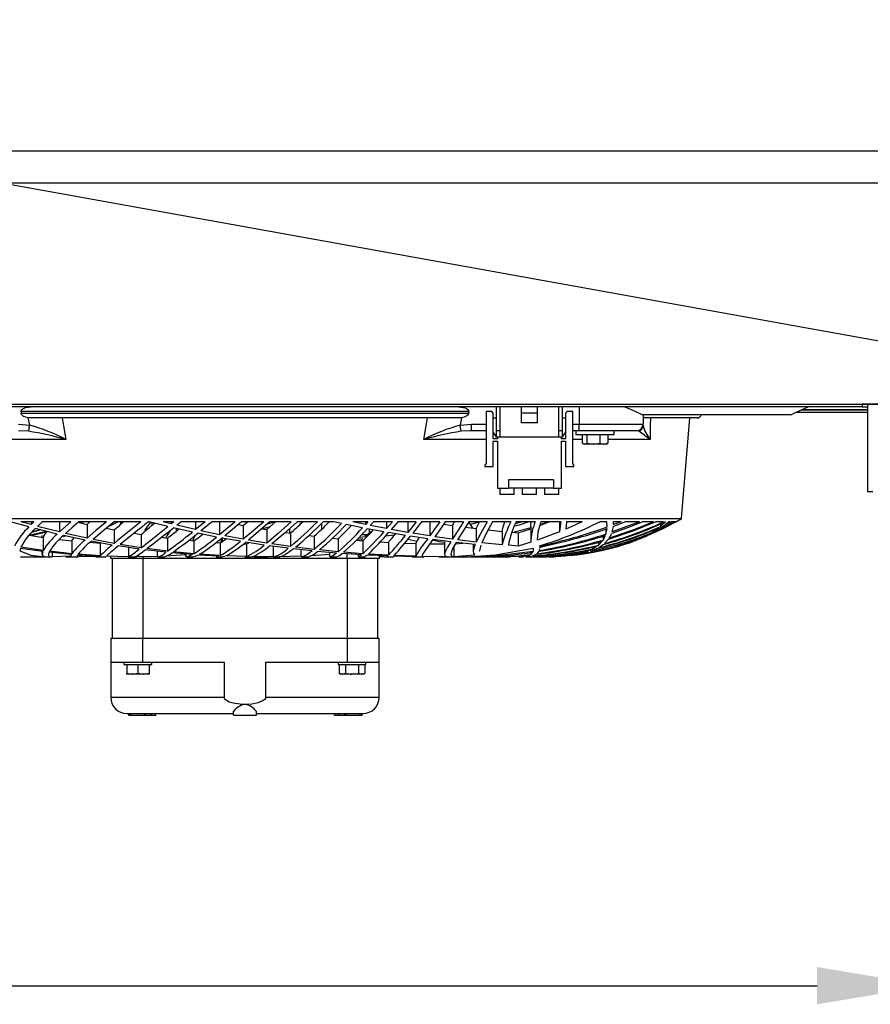
# Model space of a CAD drawing. Extents: x 4280 to 7026, y 9730 to 11543.
# Drawn here: x 5962 to 6228, y 9730 to 10038 of the extents above; entities that cross this region are included whole.
import ezdxf

# ---------------------------------------------------------------- set-up
doc = ezdxf.new("R2010")
doc.units = 0
doc.header["$MEASUREMENT"] = 0
doc.header["$PDMODE"] = 98
doc.header["$PDSIZE"] = -5
doc.layers.get('0').update_dxf_attribs({"linetype": 'CONTINUOUS'})
doc.layers.get('DEFPOINTS').update_dxf_attribs({"linetype": 'CONTINUOUS'})
doc.styles.get("Standard").update_dxf_attribs({"font": 'ISOCP'})
doc.dimstyles.new('COTA', dxfattribs={"dimtxt": 35, "dimasz": 35, "dimexe": 0.2, "dimexo": 0.1, "dimgap": 15, "dimtad": 1, "dimdec": 5, "dimtxsty": 'STANDARD', "dimcen": 35, "dimclrd": 8, "dimclre": 8, "dimclrt": 1, "dimazin": 3, "dimtfac": 1, "dimtdec": 5, "dimtofl": 0, "dimtmove": 0, "dimatfit": 3, "dimtvp": 1, "dimtolj": 1, "dimtzin": 0})

# ---------------------------------------------------------------- blocks, each defined once
blk = doc.blocks.new('*D48')
at = {"color": 8}
for p, q in [((5038.48, 9890.29), (5038.48, 9735.63)), ((6246.58, 9890.59), (6246.58, 9735.63)), ((5073.48, 9735.83), (6211.58, 9735.83))]:
    blk.add_line(p, q, dxfattribs=at)
for points in [[(5073.48, 9741.67), (5073.48, 9730), (5038.48, 9735.83)], [(6211.58, 9741.67), (6211.58, 9730), (6246.58, 9735.83)]]:
    blk.add_solid(points, dxfattribs=at)
at = {"layer": 'DEFPOINTS', "color": 0}
for p in [(5038.48, 9890.39), (6246.58, 9890.69), (6246.58, 9735.83)]:
    blk.add_point(p, dxfattribs=at)
at = {"color": 1, "insert": (5642.53, 9768.34), "char_height": 35, "attachment_point": 5}
blk.add_mtext('\\A1;1208', dxfattribs=at)

msp = doc.modelspace()

# ---------------------------------------------------------------- linework, layer by layer
at = {"color": 7, "linetype": 'CONTINUOUS'}
for p, q in [((6336.287198, 9997.072444), (4948.487161, 9997.072444)), ((6336.287198, 9987.072442), (4948.487161, 9987.072442)), ((4947.577176, 9917.882439), (6337.377189, 9917.882439)), ((6225.727199, 9917.072442), (5059.227167, 9917.072442)), ((6111.277191, 9909.572441), (6111.277191, 9917.072442)), ((6112.277178, 9917.072442), (6112.277178, 9909.572441)), ((6119.027195, 9915.072445), (6119.027195, 9917.072442)), ((6124.027191, 9915.072445), (6124.027191, 9917.072442)), ((6130.777178, 9909.572441), (6130.777178, 9917.072442)), ((6131.777195, 9917.072442), (6131.777195, 9909.572441)), ((6137.130527, 9917.072442), (6137.130527, 9911.572446)), ((6225.727199, 9917.87244), (6225.727199, 9917.072442)), ((6267.227171, 9917.87244), (6225.727199, 9917.87244)), ((6225.727199, 9917.072442), (6227.477191, 9917.072442)), ((6227.477191, 9890.392442), (6227.477191, 9917.87244)), ((6102.556748, 9915.572439), (5962.400725, 9915.572439)), ((5962.400725, 9915.572439), (5962.400725, 9915.072445)), ((5962.400725, 9915.072445), (6102.556748, 9915.072445)), ((5965.542486, 9913.572442), (5964.652328, 9913.62961)), ((6099.414987, 9913.572442), (5965.542486, 9913.572442)), ((6100.305138, 9913.62961), (6099.414987, 9913.572442)), ((6102.556748, 9915.072445), (6102.556748, 9915.572439)), ((6107.97718, 9915.572439), (6107.97718, 9899.322439)), ((6109.727187, 9915.572439), (6107.97718, 9915.572439)), ((6110.227195, 9915.072445), (6109.727187, 9915.572439)), ((6110.227195, 9907.072444), (6110.227195, 9915.072445)), ((6110.227195, 9913.572442), (6111.277191, 9913.572442)), ((6124.027191, 9915.072445), (6119.027195, 9915.072445)), ((6119.027195, 9912.072439), (6119.027195, 9915.072445)), ((6124.027191, 9912.072439), (6124.027191, 9915.072445)), ((6131.777195, 9913.572442), (6132.827191, 9913.572442)), ((6133.327184, 9915.572439), (6132.827191, 9915.072445)), ((6132.827191, 9915.072445), (6132.827191, 9907.072444)), ((6135.077176, 9915.572439), (6133.327184, 9915.572439)), ((6135.077176, 9899.322439), (6135.077176, 9915.572439)), ((6156.789688, 9914.672446), (6203.627465, 9914.672446)), ((6157.130537, 9914.672446), (6157.130537, 9911.572446)), ((6173.978744, 9913.572442), (6157.145439, 9913.572442)), ((6169.188468, 9882.072438), (6171.699701, 9913.572442)), ((6227.477191, 9915.272441), (6204.879342, 9915.272441)), ((6227.477191, 9916.07244), (6206.618486, 9916.07244)), ((5961.573055, 9911.572446), (5965.111052, 9911.260952)), ((6099.846421, 9911.260952), (6103.384418, 9911.572446)), ((6103.384418, 9909.572441), (6103.384418, 9911.572446)), ((6124.027191, 9912.072439), (6119.027195, 9912.072439)), ((6137.130527, 9911.572446), (6157.130537, 9911.572446)), ((6137.130527, 9909.572441), (6137.130527, 9911.572446)), ((5964.776521, 9909.385551), (5961.573055, 9909.572441)), ((6103.384418, 9909.572441), (6102.883903, 9909.543235)), ((6107.97718, 9909.572441), (6103.384418, 9909.572441)), ((6111.277191, 9907.572437), (6110.227195, 9909.252439)), ((6112.277178, 9909.572441), (6111.277191, 9909.572441)), ((6111.277191, 9907.572437), (6111.277191, 9909.572441)), ((6112.277178, 9907.572437), (6111.277191, 9907.572437)), ((6111.527173, 9907.572437), (6111.527173, 9907.072444)), ((6112.277178, 9909.572441), (6112.277178, 9907.572437)), ((6130.777178, 9907.572437), (6112.277178, 9907.572437)), ((6131.777195, 9909.572441), (6130.777178, 9909.572441)), ((6130.777178, 9907.572437), (6130.777178, 9909.572441)), ((6131.777195, 9907.572437), (6130.777178, 9907.572437)), ((6131.527183, 9907.072444), (6131.527183, 9907.572437)), ((6131.777195, 9909.572441), (6131.777195, 9907.572437)), ((6132.827191, 9909.252439), (6131.777195, 9907.572437)), ((6137.130527, 9909.572441), (6135.077176, 9909.572441)), ((6136.080293, 9909.572441), (6136.080293, 9908.372436)), ((6136.080293, 9908.372436), (6148.080287, 9908.372436)), ((6155.130533, 9909.572441), (6137.130527, 9909.572441)), ((6138.085572, 9908.272449), (6138.085572, 9905.685056)), ((6139.552204, 9908.272449), (6138.085572, 9908.272449)), ((6139.080284, 9908.372436), (6138.907073, 9908.272449)), ((6139.552204, 9908.272449), (6139.552204, 9905.685056)), ((6143.546907, 9908.272449), (6139.552204, 9908.272449)), ((6143.546907, 9908.272449), (6143.546907, 9905.685056)), ((6146.075008, 9908.272449), (6143.546907, 9908.272449)), ((6145.253477, 9908.272449), (6145.080296, 9908.372436)), ((6146.075008, 9908.272449), (6146.075008, 9905.685056)), ((6148.080287, 9908.372436), (6148.080287, 9909.572441)), ((6111.527173, 9907.072444), (6110.227195, 9907.072444)), ((6110.227195, 9906.322439), (6111.527173, 9906.322439)), ((6110.227195, 9898.322437), (6110.227195, 9906.322439)), ((6111.527173, 9906.322439), (6111.527173, 9891.572435)), ((6132.827191, 9907.072444), (6131.527183, 9907.072444)), ((6131.527183, 9906.322439), (6132.827191, 9906.322439)), ((6131.527183, 9891.572435), (6131.527183, 9906.322439)), ((6132.827191, 9906.322439), (6132.827191, 9898.322437)), ((6138.324229, 9905.520279), (6138.58029, 9905.372445)), ((6138.818888, 9905.372445), (6138.58029, 9905.372445)), ((6141.549555, 9905.372445), (6138.818888, 9905.372445)), ((6139.552204, 9905.685056), (6141.549555, 9905.372445)), ((6144.810973, 9905.372445), (6141.549555, 9905.372445)), ((6143.546907, 9905.685056), (6144.810973, 9905.372445)), ((6145.58029, 9905.372445), (6144.810973, 9905.372445)), ((6145.58029, 9905.372445), (6145.836351, 9905.520279)), ((6107.97718, 9899.322439), (6107.627181, 9898.822446)), ((6107.627181, 9898.822446), (6107.627181, 9898.322437)), ((6107.627181, 9898.322437), (6110.227195, 9898.322437)), ((6132.827191, 9898.322437), (6135.427175, 9898.322437)), ((6135.427175, 9898.822446), (6135.077176, 9899.322439)), ((6135.427175, 9898.322437), (6135.427175, 9898.822446)), ((6129.027186, 9894.172449), (6115.027187, 9894.172449)), ((6115.027187, 9894.172449), (6115.027187, 9891.572435)), ((6129.027186, 9894.172449), (6129.027186, 9891.572435)), ((6111.527173, 9891.572435), (6115.027187, 9891.572435)), ((6112.277178, 9891.572435), (6112.277178, 9889.572446)), ((6116.77718, 9889.572446), (6112.277178, 9889.572446)), ((6129.027186, 9891.572435), (6115.027187, 9891.572435)), ((6116.77718, 9889.572446), (6116.77718, 9891.572435)), ((6119.277177, 9891.572435), (6119.277177, 9889.572446)), ((6123.777179, 9889.572446), (6119.277177, 9889.572446)), ((6123.777179, 9889.572446), (6123.777179, 9891.572435)), ((6126.277177, 9891.572435), (6126.277177, 9889.572446)), ((6130.777178, 9889.572446), (6126.277177, 9889.572446)), ((6129.027186, 9891.572435), (6131.527183, 9891.572435)), ((6130.777178, 9889.572446), (6130.777178, 9891.572435)), ((6228.997169, 9890.392442), (6227.477191, 9890.392442)), ((5895.768994, 9882.072438), (6169.188468, 9882.072438)), ((5964.849001, 9879.447792), (5959.088219, 9881.070365)), ((5965.547247, 9880.169545), (5962.38522, 9881.070365)), ((5966.449087, 9881.070365), (5962.38522, 9881.070365)), ((5966.449087, 9881.070365), (5965.547247, 9880.169545)), ((5965.547247, 9881.070365), (5965.547247, 9880.169545)), ((5969.016483, 9881.070365), (5967.532722, 9879.625965)), ((5974.403193, 9877.871786), (5967.532722, 9879.625965)), ((5977.94207, 9881.070365), (5969.016483, 9881.070365)), ((5977.94207, 9881.070365), (5974.403193, 9877.871786)), ((5974.403193, 9881.070365), (5974.403193, 9877.871786)), ((5989.157198, 9881.070365), (5980.465678, 9881.070365)), ((5980.569867, 9880.830024), (5983.073911, 9880.244885)), ((5982.567912, 9881.072436), (5981.167881, 9880.690281)), ((5983.073911, 9880.244885), (5983.917741, 9881.019269)), ((5983.073911, 9880.244885), (5983.073911, 9875.927229)), ((5992.843998, 9881.072436), (5989.52171, 9879.368101)), ((5999.947993, 9881.070365), (5991.595832, 9881.070365)), ((5994.306726, 9881.072436), (5993.376179, 9880.086694)), ((5993.544249, 9881.070365), (5993.544249, 9880.264733)), ((6003.052471, 9881.072436), (6001.144824, 9878.530581)), ((6002.542255, 9881.070365), (6002.28153, 9881.070365)), ((6008.393956, 9879.587833), (6002.542255, 9881.070365)), ((6003.336383, 9880.869169), (6003.336383, 9879.888524)), ((6009.445621, 9880.425696), (6006.933881, 9881.070365)), ((6010.252638, 9881.070365), (6006.933881, 9881.070365)), ((6010.252638, 9881.070365), (6009.445621, 9880.425696)), ((6009.445621, 9881.070365), (6009.445621, 9880.425696)), ((6012.476025, 9881.070365), (6011.142788, 9880.002965)), ((6017.033217, 9878.614176), (6011.142788, 9880.002965)), ((6020.066781, 9881.070365), (6012.476025, 9881.070365)), ((6020.066781, 9881.070365), (6017.033217, 9878.614176)), ((6017.033217, 9881.070365), (6017.033217, 9878.614176)), ((6022.18434, 9881.070365), (6018.704815, 9878.241737)), ((6029.419822, 9881.070365), (6022.18434, 9881.070365)), ((6029.419822, 9881.070365), (6024.518771, 9877.018769)), ((6024.518771, 9881.070365), (6024.518771, 9877.018769)), ((6030.426321, 9880.214621), (6031.935213, 9879.916866)), ((6038.358031, 9881.070365), (6031.440837, 9881.070365)), ((6031.935213, 9879.916866), (6033.251686, 9881.072436)), ((6031.935213, 9879.916866), (6031.935213, 9875.617314)), ((6037.76717, 9878.889967), (6040.448127, 9879.632537)), ((6039.316458, 9878.622491), (6042.061416, 9881.072436)), ((6039.509905, 9880.38363), (6041.742978, 9881.072436)), ((6046.933858, 9881.070365), (6040.29387, 9881.070365)), ((6055.200068, 9881.070365), (6048.796354, 9881.070365)), ((6056.471838, 9880.550463), (6056.471838, 9878.692363)), ((6060.329316, 9881.070365), (6057.000665, 9881.070365)), ((6062.707154, 9880.545263), (6060.329316, 9881.070365)), ((6069.297729, 9879.179377), (6064.16714, 9880.231444)), ((6070.240257, 9880.217109), (6066.248549, 9881.070365)), ((6071.001572, 9881.070365), (6066.248549, 9881.070365)), ((6071.001572, 9881.070365), (6070.240257, 9880.217109)), ((6070.240257, 9881.070365), (6070.240257, 9880.217109)), ((6072.709842, 9881.070365), (6071.694938, 9879.918058)), ((6076.818717, 9878.914182), (6071.694938, 9879.918058)), ((6078.627778, 9881.070365), (6072.709842, 9881.070365)), ((6078.627778, 9881.070365), (6076.818717, 9878.914182)), ((6076.818717, 9881.070365), (6076.818717, 9878.914182)), ((6080.304293, 9881.070365), (6078.294558, 9878.639091)), ((6086.127488, 9881.070365), (6080.304293, 9881.070365)), ((6086.127488, 9881.070365), (6083.5084, 9877.716486)), ((6083.5084, 9881.070365), (6083.5084, 9877.716486)), ((6087.781472, 9881.070365), (6085.015071, 9877.463986)), ((6093.542306, 9881.070365), (6087.781472, 9881.070365)), ((6090.359731, 9880.976875), (6090.359731, 9876.618255)), ((6094.668386, 9880.324785), (6097.449643, 9879.91396)), ((6100.916115, 9881.070365), (6095.183207, 9881.070365)), ((6097.449643, 9879.91396), (6098.11884, 9881.026823)), ((6097.449643, 9879.91396), (6097.449643, 9875.614573)), ((6108.299224, 9881.070365), (6102.554349, 9881.070365)), ((6103.075979, 9880.283628), (6105.869247, 9881.070365)), ((6104.910342, 9878.947828), (6105.93429, 9881.070365)), ((6115.755735, 9881.070365), (6109.947456, 9881.070365)), ((6117.195604, 9880.524103), (6118.96777, 9881.070365)), ((6123.379199, 9881.070365), (6117.4314, 9881.070365)), ((6121.958284, 9879.548181), (6121.958284, 9875.269894)), ((6124.782113, 9879.899253), (6127.732096, 9881.070365)), ((6131.33165, 9881.070365), (6125.110088, 9881.070365)), ((6130.958287, 9881.070365), (6130.958287, 9877.913956)), ((6131.33165, 9881.070365), (6130.978612, 9878.07696)), ((6138.058869, 9881.070365), (6132.95838, 9878.75152)), ((6133.172361, 9881.070365), (6132.95838, 9878.75152)), ((6138.058869, 9881.070365), (6133.172361, 9881.070365)), ((6145.787297, 9881.070365), (6143.564878, 9881.070365)), ((6145.856021, 9879.447792), (6145.787297, 9881.070365)), ((6155.972658, 9881.070365), (6147.448925, 9877.871786)), ((6147.448925, 9877.871786), (6147.807268, 9879.625965)), ((6151.632188, 9881.070365), (6147.807268, 9879.625965)), ((6147.848306, 9880.169545), (6147.855935, 9881.070365)), ((6150.228826, 9881.070365), (6147.848306, 9880.169545)), ((6150.228826, 9881.070365), (6147.855935, 9881.070365)), ((6147.861389, 9880.716864), (6147.861389, 9881.070365)), ((6155.972658, 9881.070365), (6151.632188, 9881.070365)), ((6160.338996, 9881.070365), (6157.056598, 9881.070365)), ((6167.444078, 9881.070365), (6159.137724, 9877.018769)), ((6163.500694, 9881.070365), (6161.139486, 9881.070365)), ((6166.906951, 9881.070365), (6161.921648, 9878.614176)), ((6161.921648, 9878.614176), (6163.826881, 9880.002965)), ((6162.552891, 9879.587833), (6164.117662, 9881.070365)), ((6162.552891, 9880.39333), (6162.552891, 9879.587833)), ((6165.988622, 9881.070365), (6163.826881, 9880.002965)), ((6164.117662, 9881.070365), (6164.058087, 9881.070365)), ((6164.330659, 9880.425696), (6165.039895, 9881.070365)), ((6165.636537, 9881.070365), (6164.330659, 9880.425696)), ((6165.636537, 9881.070365), (6165.039895, 9881.070365)), ((6166.906951, 9881.070365), (6165.988622, 9881.070365)), ((6167.444078, 9881.070365), (6167.085675, 9881.070365)), ((6167.478738, 9881.070365), (6167.474745, 9881.070365)), ((5965.036226, 9876.875837), (5969.359351, 9876.190339)), ((5968.581794, 9878.491048), (5965.726664, 9877.659161)), ((5970.435662, 9877.83188), (5965.863956, 9876.744587)), ((5968.21141, 9878.582348), (5965.959756, 9877.923597)), ((5973.7275, 9877.222691), (5966.838626, 9878.920723)), ((5969.654461, 9876.677264), (5968.753239, 9876.495812)), ((5976.409724, 9876.62204), (5975.582426, 9876.324762)), ((5982.42942, 9875.348647), (5975.676088, 9876.777236)), ((5983.073911, 9875.927229), (5976.345574, 9877.410565)), ((5989.09357, 9879.016731), (5991.584657, 9878.522013)), ((5991.584657, 9878.522013), (5991.584657, 9874.297861)), ((5997.769756, 9877.468501), (5999.96507, 9877.105449)), ((5999.96507, 9877.105449), (5999.96507, 9872.955267)), ((6001.144824, 9878.530581), (6002.102164, 9878.865231)), ((6016.051976, 9877.830912), (6010.106725, 9879.177187)), ((6010.91492, 9878.994171), (6010.91492, 9878.041942)), ((6023.608578, 9876.291324), (6017.739279, 9877.470751)), ((6024.518771, 9877.018769), (6018.704815, 9878.241737)), ((6031.935213, 9875.617314), (6026.172114, 9876.691152)), ((6037.798611, 9878.884543), (6039.316458, 9878.622491)), ((6039.316458, 9878.622491), (6039.316458, 9874.39299)), ((6045.151813, 9877.734293), (6046.699522, 9877.503816)), ((6046.456007, 9878.928099), (6046.456007, 9877.540086)), ((6046.699522, 9877.503816), (6046.699522, 9873.333086)), ((6052.516846, 9876.752932), (6054.1279, 9876.550202)), ((6054.1279, 9876.550202), (6054.1279, 9872.428332)), ((6068.331821, 9876.284484), (6070.11017, 9876.495812)), ((6069.101943, 9877.072443), (6071.003867, 9877.072443)), ((6075.965745, 9877.926875), (6070.771975, 9878.891442)), ((6071.413232, 9878.772352), (6071.413232, 9877.500702)), ((6076.553954, 9876.63335), (6079.200772, 9876.951967)), ((6082.751034, 9876.780842), (6077.462135, 9877.663155)), ((6083.5084, 9877.716486), (6078.294558, 9878.639091)), ((6089.709742, 9875.735615), (6084.28028, 9876.539994)), ((6090.359731, 9876.618255), (6085.015071, 9877.463986)), ((6097.449643, 9875.614573), (6091.911418, 9876.387168)), ((6101.513116, 9879.380096), (6104.910342, 9878.947828)), ((6104.910342, 9878.947828), (6104.910342, 9874.700923)), ((6108.612535, 9878.53748), (6113.015024, 9878.072489)), ((6113.015024, 9878.072489), (6113.015024, 9873.87209)), ((6116.061417, 9877.793495), (6118.00584, 9877.624113)), ((6116.711048, 9877.889414), (6122.033981, 9879.287858)), ((6118.00584, 9877.624113), (6121.991722, 9878.886823)), ((6118.00584, 9877.624113), (6118.00584, 9873.447139)), ((6130.95939, 9877.913956), (6124.264834, 9875.406359)), ((6144.5837, 9875.348647), (6145.338116, 9876.777236)), ((6144.5837, 9876.567264), (6144.5837, 9875.348647)), ((6145.493863, 9877.222691), (6145.824281, 9878.920723)), ((6145.493863, 9878.817562), (6145.493863, 9877.222691)), ((6146.513758, 9875.927229), (6147.286532, 9877.410565)), ((6158.678679, 9876.786445), (6157.006858, 9876.06797)), ((6157.347618, 9876.291324), (6159.556417, 9877.470751)), ((6157.347618, 9876.612459), (6157.347618, 9876.291324)), ((6159.137724, 9877.018769), (6161.335794, 9878.241737)), ((6160.14391, 9877.830912), (6162.050156, 9879.177187)), ((6160.14391, 9878.373612), (6160.14391, 9877.830912)), ((6162.572263, 9878.850017), (6161.335794, 9878.241737)), ((5969.359351, 9876.190339), (5969.359351, 9872.086604)), ((5974.485753, 9875.550378), (5978.290377, 9875.106264)), ((5978.290377, 9875.106264), (5978.290377, 9871.056278)), ((5983.974671, 9874.64108), (5987.178264, 9874.402646)), ((5990.978835, 9873.790268), (5984.341835, 9874.976043)), ((5991.584657, 9874.297861), (5984.978376, 9875.538979)), ((5987.178264, 9874.402646), (5987.178264, 9870.386813)), ((5999.404801, 9872.521419), (5992.86112, 9873.48399)), ((5999.96507, 9872.955267), (5993.457435, 9873.975505)), ((6006.36494, 9876.223062), (6008.248864, 9875.971962)), ((6008.248864, 9875.971962), (6008.248864, 9871.879164)), ((6014.921618, 9875.26438), (6016.474811, 9875.106398)), ((6016.139267, 9875.311721), (6016.948221, 9875.434269)), ((6016.474811, 9875.106398), (6016.474811, 9871.056397)), ((6023.493958, 9874.584977), (6024.689091, 9874.501098)), ((6024.689091, 9874.501098), (6024.689091, 9870.480527)), ((6031.09741, 9874.947716), (6025.277836, 9875.976373)), ((6025.363399, 9875.961248), (6025.363399, 9874.902953)), ((6032.125158, 9874.187503), (6032.950384, 9874.155958)), ((6038.553564, 9873.783995), (6032.756237, 9874.673996)), ((6032.950384, 9874.155958), (6033.759592, 9874.519963)), ((6032.950384, 9874.155958), (6032.950384, 9870.151971)), ((6039.316458, 9874.39299), (6033.577693, 9875.330378)), ((6046.015976, 9872.78821), (6040.210185, 9873.548497)), ((6046.699522, 9873.333086), (6040.955929, 9874.14356)), ((6041.339977, 9873.400558), (6041.339977, 9870.079119)), ((6059.899075, 9875.935708), (6061.657337, 9875.754197)), ((6061.657337, 9875.754197), (6061.657337, 9871.672262)), ((6067.25481, 9875.282158), (6069.367049, 9875.111137)), ((6067.684663, 9875.625719), (6069.330869, 9875.78534)), ((6069.330869, 9875.78534), (6068.733973, 9875.162397)), ((6069.367049, 9875.111137), (6069.367049, 9871.060912)), ((6074.878974, 9874.766831), (6077.384932, 9874.619041)), ((6077.384932, 9874.619041), (6077.384932, 9870.592762)), ((6082.432313, 9874.410633), (6085.958285, 9874.278982)), ((6083.508996, 9875.594665), (6086.258812, 9874.998261)), ((6085.958285, 9874.278982), (6085.958285, 9870.269094)), ((6090.332715, 9874.186043), (6094.958288, 9874.110181)), ((6096.92925, 9874.786351), (6091.28776, 9875.516508)), ((6094.958288, 9874.820385), (6094.958288, 9870.814938)), ((6097.887797, 9873.346869), (6097.887797, 9870.114465)), ((6098.242042, 9874.147285), (6100.670365, 9874.357794)), ((6104.564963, 9873.928432), (6098.582594, 9874.587957)), ((6104.910342, 9874.700923), (6099.06931, 9875.4039)), ((6103.958292, 9873.995323), (6103.958292, 9871.727366)), ((6113.015024, 9873.87209), (6106.641142, 9874.509622)), ((6118.00584, 9873.447139), (6114.960341, 9873.698611)), ((6121.991722, 9874.643196), (6118.00584, 9873.447139)), ((6124.816416, 9873.479445), (6124.797342, 9873.590339)), ((6141.177771, 9872.521419), (6142.752228, 9873.48399)), ((6143.098263, 9872.955267), (6144.669561, 9873.975505)), ((6143.143562, 9873.790268), (6144.309042, 9874.976043)), ((6143.143562, 9874.66975), (6143.143562, 9873.790268)), ((6145.06167, 9874.297861), (6146.235285, 9875.538979)), ((5962.204253, 9872.739423), (5961.991472, 9871.976603)), ((5969.195148, 9871.756543), (5962.204253, 9872.739423)), ((5969.359351, 9872.086604), (5962.371906, 9873.138193)), ((5968.958294, 9871.789847), (5968.958294, 9870.936547)), ((5978.142781, 9870.819662), (5971.187217, 9871.516604)), ((5978.290377, 9871.056278), (5971.348924, 9871.826504)), ((5972.113354, 9871.4238), (5972.113354, 9870.09256)), ((5977.95829, 9870.322649), (5972.113354, 9870.09256)), ((5977.95829, 9870.83814), (5977.95829, 9870.321337)), ((5987.06126, 9870.253582), (5980.126349, 9870.661516)), ((5987.178264, 9870.386813), (5980.268409, 9870.876182)), ((5980.574777, 9870.170597), (5985.49187, 9870.284845)), ((5987.06126, 9870.253582), (5986.984042, 9870.111097)), ((5996.054245, 9870.08727), (5989.150388, 9870.28772)), ((5996.054245, 9873.01429), (5996.054245, 9870.08727)), ((6007.741256, 9871.523921), (6001.264049, 9872.276772)), ((6008.248864, 9871.879164), (6001.813276, 9872.693632)), ((6004.967211, 9871.846352), (6004.967211, 9870.181192)), ((6013.992501, 9870.713551), (6007.880581, 9870.318909)), ((6016.028, 9870.786805), (6009.585736, 9871.337835)), ((6016.474811, 9871.056397), (6010.080619, 9871.67475)), ((6013.958288, 9870.963846), (6013.958288, 9870.489229)), ((6024.313567, 9870.306272), (6017.867593, 9870.657836)), ((6024.689091, 9870.480527), (6018.299607, 9870.907177)), ((6026.160745, 9870.234538), (6025.45887, 9870.085601)), ((6032.950384, 9870.151971), (6026.518641, 9870.385964)), ((6049.984945, 9870.281075), (6043.233199, 9870.09931)), ((6053.531138, 9871.951852), (6047.679869, 9872.588788)), ((6054.1279, 9872.428332), (6048.344938, 9873.118852)), ((6049.984945, 9872.337867), (6049.984945, 9870.281075)), ((6059.120713, 9870.794956), (6053.231118, 9870.442499)), ((6061.159892, 9871.269394), (6055.214284, 9871.787016)), ((6061.657337, 9871.672262), (6055.790318, 9872.247611)), ((6058.95829, 9871.461068), (6058.95829, 9870.305319)), ((6068.990989, 9870.738034), (6062.87889, 9871.138294)), ((6069.367049, 9871.060912), (6063.351763, 9871.523966)), ((6067.958293, 9870.805655), (6067.958293, 9870.157246)), ((6077.172873, 9870.357845), (6070.771841, 9870.640401)), ((6077.384932, 9870.592762), (6071.116282, 9870.944504)), ((6074.478729, 9870.476772), (6074.478729, 9869.572435)), ((6076.958297, 9870.367322), (6076.958297, 9870.08207)), ((6079.063682, 9870.294188), (6079.002319, 9870.139335)), ((6086.009649, 9870.132793), (6079.063682, 9870.294188)), ((6085.958285, 9870.269094), (6079.229308, 9870.508243)), ((6104.43425, 9870.654632), (6097.887797, 9870.114465)), ((6122.852681, 9872.739423), (6118.577478, 9871.976603)), ((6120.318053, 9870.08727), (6122.067777, 9870.28772)), ((6120.469479, 9870.253582), (6121.681867, 9870.661516)), ((6120.469479, 9870.567788), (6120.469479, 9870.253582)), ((6121.949492, 9870.819662), (6122.61471, 9871.516604)), ((6121.949492, 9871.430833), (6121.949492, 9870.819662)), ((6122.487066, 9870.386813), (6123.681931, 9870.876182)), ((6122.727631, 9872.646634), (6122.727631, 9871.756543)), ((6122.727631, 9871.756543), (6122.783093, 9872.192417)), ((6122.82726, 9872.539614), (6122.852681, 9872.739423)), ((6123.946665, 9871.056278), (6124.608395, 9871.826504)), ((6124.722032, 9872.086604), (6124.78712, 9872.602273)), ((6124.830929, 9872.94953), (6124.854741, 9873.138193)), ((6124.861387, 9872.94953), (6124.861387, 9873.139684)), ((6135.605482, 9870.786805), (6138.043372, 9871.337835)), ((6135.605482, 9871.007685), (6135.605482, 9870.786805)), ((6137.582539, 9871.056397), (6139.989076, 9871.67475)), ((6138.675092, 9871.523921), (6140.668658, 9872.276772)), ((6138.675092, 9871.913527), (6138.675092, 9871.523921)), ((6140.61418, 9871.879164), (6142.591802, 9872.693632)), ((6141.177771, 9873.130504), (6141.177771, 9872.521419)), ((5962.282656, 9870.072443), (5963.343499, 9870.072443)), ((5963.343499, 9870.072443), (5971.810168, 9870.072443)), ((5976.409597, 9870.072443), (5978.232106, 9870.072443)), ((5978.232106, 9870.072443), (5980.177818, 9870.072443)), ((5985.848052, 9870.072443), (5986.909656, 9870.072443)), ((5986.929489, 9870.072443), (5988.943143, 9870.072443)), ((5989.042191, 9870.179329), (5988.991691, 9870.1046)), ((5990.478737, 9869.572435), (5990.478737, 9870.15732)), ((6000.478728, 9869.572435), (5990.478737, 9869.572435)), ((5990.978731, 9869.572435), (5990.978731, 9844.572444)), ((5995.91401, 9870.072443), (5998.253865, 9870.072443)), ((6004.967211, 9870.181192), (5998.029603, 9870.072965)), ((5998.253865, 9870.072443), (5998.580782, 9870.072443)), ((6064.478738, 9869.572435), (6000.478728, 9869.572435)), ((6000.478728, 9869.572435), (6000.478728, 9844.572444)), ((6005.107788, 9870.072443), (6007.127432, 9870.072443)), ((6014.299763, 9870.072443), (6016.316829, 9870.072443)), ((6023.455633, 9870.072443), (6025.452522, 9870.072443)), ((6032.506181, 9870.072443), (6034.496082, 9870.072443)), ((6034.532918, 9870.073621), (6034.49559, 9870.085556)), ((6041.339977, 9870.079119), (6034.800259, 9870.113213)), ((6035.361407, 9870.072443), (6039.697407, 9870.072443)), ((6041.462479, 9870.072443), (6043.460516, 9870.072443)), ((6050.34603, 9870.072443), (6052.328585, 9870.072443)), ((6059.216497, 9870.072443), (6061.199857, 9870.072443)), ((6074.478729, 9869.572435), (6064.478738, 9869.572435)), ((6064.478738, 9869.572435), (6064.478738, 9844.572444)), ((6068.027852, 9870.072443), (6070.083422, 9870.072443)), ((6073.978735, 9869.572435), (6073.978735, 9844.572444)), ((6074.478729, 9870.15732), (6075.91529, 9870.179329)), ((6076.028941, 9870.072443), (6077.017588, 9870.072443)), ((6077.03772, 9870.072443), (6079.047857, 9870.072443)), ((6084.842099, 9870.072443), (6086.388809, 9870.072443)), ((6086.009649, 9870.132793), (6086.341409, 9870.136638)), ((6086.388809, 9870.072443), (6088.462083, 9870.072443)), ((6095.744891, 9870.096092), (6087.987212, 9870.217238)), ((6093.208043, 9870.072443), (6094.511909, 9870.072443)), ((6094.511909, 9870.072443), (6095.490826, 9870.072443)), ((6095.490826, 9870.072443), (6103.634624, 9870.072443)), ((6107.323242, 9870.072443), (6108.638046, 9870.072443)), ((6108.638046, 9870.072443), (6109.971015, 9870.072443)), ((6113.541363, 9870.072443), (6114.147452, 9870.072443)), ((6114.147452, 9870.072443), (6115.225283, 9870.072443)), ((6118.098793, 9870.072443), (6118.551968, 9870.072443)), ((6118.551968, 9870.072443), (6119.51947, 9870.072443)), ((6119.51947, 9870.072443), (6119.65674, 9870.072443)), ((6121.483443, 9870.072443), (6121.904014, 9870.072443)), ((6121.904014, 9870.072443), (6122.493295, 9870.072443)), ((6123.86596, 9870.072443), (6124.214617, 9870.072443)), ((6124.214617, 9870.072443), (6124.589769, 9870.072443)), ((6125.347046, 9870.072443), (6125.561623, 9870.072443)), ((6125.557391, 9870.072443), (6125.731764, 9870.072443)), ((6125.737099, 9870.072443), (6125.949381, 9870.072443)), ((6125.973044, 9870.072443), (6125.99474, 9870.072443)), ((5990.478737, 9844.572444), (5990.478737, 9837.072436)), ((6000.478728, 9844.572444), (5990.478737, 9844.572444)), ((6000.478728, 9837.072436), (6000.478728, 9844.572444)), ((6064.478738, 9844.572444), (6000.478728, 9844.572444)), ((6074.478729, 9844.572444), (6064.478738, 9844.572444)), ((6064.478738, 9844.572444), (6064.478738, 9837.072436)), ((6074.478729, 9837.072436), (6074.478729, 9844.572444)), ((5990.478737, 9837.072436), (5990.478737, 9826.072444)), ((5990.478737, 9837.072436), (6000.478728, 9837.072436)), ((5994.62874, 9837.072436), (5994.62874, 9836.372439)), ((5994.62874, 9836.372439), (5998.978732, 9836.372439)), ((5995.978741, 9836.372439), (5995.80553, 9836.272437)), ((5998.978732, 9836.372439), (6003.328739, 9836.372439)), ((6000.478728, 9837.072436), (6026.017306, 9837.072436)), ((6002.151934, 9836.272437), (6001.978738, 9836.372439)), ((6003.328739, 9836.372439), (6003.328739, 9837.072436)), ((6026.017306, 9837.072436), (6026.017306, 9826.072444)), ((6038.940159, 9837.072436), (6038.940159, 9826.072444)), ((6038.940159, 9837.072436), (6064.478738, 9837.072436)), ((6061.628742, 9837.072436), (6061.628742, 9836.372439)), ((6061.628742, 9836.372439), (6070.32874, 9836.372439)), ((6062.978728, 9836.372439), (6062.805531, 9836.272437)), ((6064.478738, 9837.072436), (6074.478729, 9837.072436)), ((6069.151936, 9836.272437), (6068.97874, 9836.372439)), ((6070.32874, 9836.372439), (6070.32874, 9837.072436)), ((6074.478729, 9826.072444), (6074.478729, 9837.072436)), ((5995.478732, 9836.272437), (5995.478732, 9833.685045)), ((5998.978732, 9836.272437), (5995.478732, 9836.272437)), ((5995.478732, 9833.685045), (5997.22874, 9833.372448)), ((5995.478732, 9833.372448), (5995.478732, 9833.685045)), ((5997.22874, 9833.372448), (5995.478732, 9833.372448)), ((6000.728739, 9833.372448), (5997.22874, 9833.372448)), ((5998.978732, 9836.272437), (5998.978732, 9833.685045)), ((6002.478732, 9836.272437), (5998.978732, 9836.272437)), ((5998.978732, 9833.685045), (6000.728739, 9833.372448)), ((6002.478732, 9833.372448), (6000.728739, 9833.372448)), ((6002.478732, 9836.272437), (6002.478732, 9833.685045)), ((6002.478732, 9833.685045), (6002.478732, 9833.372448)), ((6061.937285, 9836.272437), (6061.937285, 9833.685045)), ((6063.958002, 9836.272437), (6061.937285, 9836.272437)), ((6061.937285, 9833.685045), (6062.478734, 9833.372448)), ((6061.937285, 9833.685045), (6062.947644, 9833.372448)), ((6062.947644, 9833.372448), (6062.478734, 9833.372448)), ((6065.978734, 9833.372448), (6062.947644, 9833.372448)), ((6063.958002, 9836.272437), (6063.958002, 9833.685045)), ((6067.999465, 9836.272437), (6063.958002, 9836.272437)), ((6069.009824, 9833.372448), (6065.978734, 9833.372448)), ((6067.999465, 9836.272437), (6067.999465, 9833.685045)), ((6070.020182, 9836.272437), (6067.999465, 9836.272437)), ((6067.999465, 9833.685045), (6069.009824, 9833.372448)), ((6069.478733, 9833.372448), (6069.009824, 9833.372448)), ((6069.478733, 9833.372448), (6070.020182, 9833.685045)), ((6070.020182, 9836.272437), (6070.020182, 9833.685045)), ((5995.478732, 9821.072448), (6028.879089, 9821.072448)), ((5996.002776, 9821.072448), (5996.002776, 9820.57244)), ((5996.692357, 9820.57244), (5996.692357, 9821.072448)), ((6001.022486, 9820.57244), (6001.022486, 9821.072448)), ((6001.504032, 9820.57244), (6001.504032, 9821.072448)), ((6003.185822, 9821.072448), (6003.185822, 9820.57244)), ((6004.62213, 9820.57244), (6004.62213, 9821.072448)), ((6028.879089, 9820.57244), (6028.879089, 9821.691055)), ((6036.078377, 9820.57244), (6036.078377, 9821.691055)), ((6036.078377, 9821.072448), (6038.170947, 9821.072448)), ((6038.170947, 9821.072448), (6069.478733, 9821.072448)), ((6060.573963, 9820.57244), (6060.573963, 9821.072448)), ((6061.831189, 9820.57244), (6061.831189, 9821.072448)), ((6063.636897, 9821.072448), (6063.636897, 9820.57244)), ((6064.173622, 9820.57244), (6064.173622, 9821.072448)), ((6068.503735, 9820.57244), (6068.503735, 9821.072448)), ((6069.193316, 9820.57244), (6069.193316, 9821.072448)), ((5996.002776, 9820.57244), (5996.692357, 9820.57244)), ((5996.692357, 9820.57244), (6001.022486, 9820.57244)), ((6001.022486, 9820.57244), (6001.504032, 9820.57244)), ((6001.504032, 9820.57244), (6003.185822, 9820.57244)), ((6003.185822, 9820.57244), (6004.62213, 9820.57244)), ((6028.879089, 9820.57244), (6036.078377, 9820.57244)), ((6060.573963, 9820.57244), (6061.831189, 9820.57244)), ((6061.831189, 9820.57244), (6063.636897, 9820.57244)), ((6063.636897, 9820.57244), (6064.173622, 9820.57244)), ((6064.173622, 9820.57244), (6068.503735, 9820.57244)), ((6068.503735, 9820.57244), (6069.193316, 9820.57244))]:
    msp.add_line(p, q, dxfattribs=at)
at = {"color": 8, "linetype": 'CONTINUOUS'}
for p, q in [((6206.640212, 9916.082446), (6227.477191, 9916.082446)), ((6103.384418, 9911.572446), (6107.97718, 9911.572446)), ((6135.077176, 9911.572446), (6137.130527, 9911.572446)), ((6102.883903, 9909.543235), (6100.180952, 9909.385551)), ((6155.739603, 9909.385551), (6155.202387, 9909.550403)), ((5976.440905, 9906.810854), (5926.912298, 9906.810854)), ((6107.97718, 9906.810854), (6088.516561, 9906.810854)), ((6138.085572, 9906.810854), (6135.077176, 9906.810854)), ((6159.334717, 9906.810854), (6146.075008, 9906.810854)), ((6064.478738, 9869.572435), (6064.478738, 9871.033524)), ((6000.478728, 9870.111172), (6000.478728, 9869.572435)), ((6026.017306, 9826.072444), (5990.478737, 9826.072444)), ((6074.478729, 9826.072444), (6038.940159, 9826.072444))]:
    msp.add_line(p, q, dxfattribs=at)
at = {"color": 7, "linetype": 'CONTINUOUS', "flags": 128}
for points in [[(6341.48076, 9917.687554), (6254.737018, 9933.324453), (6006.743518, 9978.030254), (5672.742946, 10038.251728)], [(5962.400725, 9915.572439), (5962.447276, 9915.833038), (5962.608499, 9916.115377), (5962.984165, 9916.452106), (5963.836929, 9916.840237), (5965.514732, 9917.072442)], [(6099.442733, 9917.072442), (6101.405216, 9916.742001), (6101.88487, 9916.508679), (6102.301849, 9916.171324), (6102.475701, 9915.915255), (6102.555616, 9915.61329), (6102.556748, 9915.572439)], [(6151.446519, 9917.086911), (6154.096184, 9915.872101), (6156.721888, 9914.658014)], [(6203.540979, 9914.656792), (6206.183163, 9915.872198), (6208.792386, 9917.072442)], [(5964.652328, 9913.62961), (5963.197676, 9914.064791), (5962.826928, 9914.309737), (5962.528674, 9914.643433), (5962.420998, 9914.900083), (5962.400725, 9915.072445)], [(5965.111052, 9911.260952), (5964.663369, 9913.572442), (5964.652328, 9913.62961)], [(5975.285714, 9913.572442), (5975.701442, 9911.127326), (5976.440905, 9906.810854)], [(6088.516561, 9906.810854), (6089.256031, 9911.127326), (6089.671759, 9913.572442)], [(6100.305138, 9913.62961), (6100.294096, 9913.572442), (6099.846421, 9911.260952)], [(6102.556748, 9915.072445), (6102.510197, 9914.811846), (6102.348966, 9914.529506), (6101.973308, 9914.192777), (6101.120544, 9913.804647), (6100.305138, 9913.62961)], [(6159.409581, 9913.572442), (6159.38255, 9911.127326), (6159.334717, 9906.810854)], [(5964.776521, 9909.385551), (5964.797465, 9909.502957), (5964.826187, 9909.663979), (5964.86198, 9909.864623), (5964.903949, 9910.099898), (5964.951051, 9910.363976), (5965.002125, 9910.650317), (5965.055903, 9910.951797), (5965.111052, 9911.260952)], [(6100.180952, 9909.385551), (6100.160001, 9909.502957), (6100.131286, 9909.663979), (6100.095494, 9909.864623), (6100.053517, 9910.099898), (6100.006414, 9910.363976), (6099.955348, 9910.650317), (6099.90157, 9910.951797), (6099.846421, 9911.260952)], [(6138.085572, 9905.685056), (6138.649283, 9905.390371), (6138.818888, 9905.372445)], [(6138.818888, 9905.372445), (6139.403907, 9905.576501), (6139.552204, 9905.685056)], [(6141.549555, 9905.372445), (6141.691474, 9905.374144), (6143.546907, 9905.685056)], [(6144.810973, 9905.372445), (6144.900767, 9905.374144), (6146.075008, 9905.685056)], [(6146.075008, 9905.685056), (6145.926712, 9905.576501), (6145.823477, 9905.540485)], [(5980.465678, 9881.070365), (5978.279894, 9879.170288), (5976.345574, 9877.410565)], [(5989.157198, 9881.070365), (5985.86869, 9878.344719), (5983.073911, 9875.927229)], [(5991.595832, 9881.070365), (5988.001985, 9878.120844), (5984.978376, 9875.538979)], [(5991.584657, 9878.522013), (5993.31419, 9880.033214), (5994.518859, 9881.072436)], [(6031.440837, 9881.070365), (6028.711168, 9878.767897), (6026.172114, 9876.691152)], [(6038.358031, 9881.070365), (6034.999696, 9878.154684), (6031.935213, 9875.617314)], [(6040.29387, 9881.070365), (6036.772786, 9877.985943), (6033.577693, 9875.330378)], [(6046.933858, 9881.070365), (6042.90132, 9877.416734), (6039.316458, 9874.39299)], [(6048.796354, 9881.070365), (6044.633446, 9877.259795), (6040.955929, 9874.14356)], [(6093.542306, 9881.070365), (6091.875894, 9878.709127), (6090.359731, 9876.618255)], [(6095.183207, 9881.070365), (6093.460394, 9878.575299), (6091.911418, 9876.387168)], [(6100.916115, 9881.070365), (6099.042429, 9878.112752), (6097.449643, 9875.614573)], [(6102.554349, 9881.070365), (6100.651605, 9877.981577), (6099.06931, 9875.4039)], [(6103.855533, 9879.082043), (6102.957604, 9880.466093), (6102.541638, 9881.011699)], [(6108.299224, 9881.070365), (6106.352417, 9877.52137), (6104.910342, 9874.700923)], [(6109.947456, 9881.070365), (6108.006788, 9877.388124), (6106.641142, 9874.509622)], [(6113.015024, 9878.072489), (6113.325445, 9879.478667), (6113.851098, 9881.070365)], [(6116.862265, 9879.75185), (6118.381796, 9880.154927), (6121.187059, 9881.070365)], [(6121.989129, 9879.548181), (6121.986745, 9880.154927), (6122.126607, 9881.070365)], [(6125.110088, 9881.070365), (6124.19015, 9877.785493), (6123.978941, 9875.299264)], [(6125.438629, 9880.420898), (6127.238689, 9881.019939), (6127.360104, 9881.070365)], [(6161.139486, 9881.070365), (6153.927592, 9878.120844), (6146.235285, 9875.538979)], [(6160.338996, 9881.070365), (6153.62787, 9878.344719), (6146.513758, 9875.927229)], [(6157.056598, 9881.070365), (6152.262596, 9879.170288), (6147.286532, 9877.410565)], [(6166.890798, 9880.763192), (6163.097648, 9878.767897), (6160.29617, 9877.511729)], [(5970.283745, 9878.071536), (5969.419395, 9877.833326), (5965.25499, 9876.841147)], [(5969.359351, 9876.190339), (5970.007127, 9877.259139), (5970.563395, 9878.002603)], [(6016.757993, 9876.698736), (6016.569627, 9876.328115), (6016.139267, 9875.311721)], [(6016.474811, 9875.106398), (6017.846955, 9876.056735), (6019.309474, 9877.155219)], [(6072.305633, 9878.130172), (6071.981264, 9877.938766), (6070.11017, 9876.495812)], [(5978.290377, 9875.106264), (5978.886319, 9875.918705), (5979.017502, 9876.070399)], [(6024.689091, 9874.501098), (6025.8622, 9875.200201), (6026.632396, 9875.736941)], [(6025.363399, 9876.1856), (6025.044275, 9875.231881), (6024.974374, 9874.667351)], [(6091.28776, 9875.516508), (6090.040995, 9873.779659), (6089.066205, 9872.394983), (6088.37272, 9871.330429), (6088.01098, 9870.610942), (6087.99733, 9870.384802)], [(6091.224594, 9875.428502), (6093.2506, 9874.893058), (6094.958288, 9874.689017)], [(6096.92925, 9874.786351), (6095.943106, 9873.150681), (6095.285667, 9871.898774), (6094.976557, 9870.986451), (6095.054058, 9870.415796), (6095.744891, 9870.096092)], [(6098.582594, 9874.587957), (6097.691802, 9872.996752), (6097.143186, 9871.79162), (6096.959097, 9870.924566), (6097.172601, 9870.390136), (6097.887797, 9870.114465)], [(6104.564963, 9873.928432), (6104.135481, 9872.753267), (6103.961645, 9871.83534), (6104.057906, 9871.13962), (6104.43425, 9870.654632)], [(6106.345711, 9873.749677), (6105.9584, 9872.008432), (6105.964614, 9871.990774)], [(5961.991472, 9871.976603), (5965.50752, 9870.624159), (5969.83782, 9870.079134)], [(5969.195148, 9871.756543), (5969.005784, 9870.569561), (5969.83782, 9870.079134)], [(5971.187217, 9871.516604), (5970.967648, 9870.843981), (5971.04173, 9870.373641), (5971.423505, 9870.115225), (5972.113354, 9870.09256)], [(5978.142781, 9870.819662), (5977.960257, 9870.347206), (5978.079317, 9870.103959), (5978.304176, 9870.105032)], [(5980.126349, 9870.661516), (5979.958949, 9870.250274), (5979.965864, 9870.241557)], [(5980.183272, 9870.093141), (5980.553714, 9870.160807), (5981.326802, 9870.520313)], [(5985.934196, 9870.092769), (5985.646812, 9870.201547), (5985.364361, 9870.35339)], [(6016.028, 9870.786805), (6015.041215, 9870.273192), (6014.367727, 9870.074425), (6014.010249, 9870.214124), (6014.000473, 9870.489229)], [(6017.867593, 9870.657836), (6016.918195, 9870.202724), (6016.345141, 9870.086287)], [(6024.313567, 9870.306272), (6023.511691, 9870.075424), (6023.457451, 9870.093141)], [(6047.679869, 9872.588788), (6046.108825, 9871.419672), (6044.836817, 9870.606337), (6043.85863, 9870.15361), (6043.449951, 9870.11813)], [(6053.531138, 9871.951852), (6052.126465, 9870.924119), (6051.058246, 9870.295558), (6050.326673, 9870.073308), (6049.984945, 9870.281075)], [(6061.159892, 9871.269394), (6060.160665, 9870.538567), (6059.45584, 9870.146949), (6059.049306, 9870.093752), (6058.989478, 9870.305319)], [(6068.990989, 9870.738034), (6068.306593, 9870.216016), (6068.021221, 9870.091174)], [(6070.771841, 9870.640401), (6070.140703, 9870.147426), (6070.032833, 9870.125328)], [(6075.978054, 9870.086436), (6075.985713, 9870.075096), (6075.73062, 9870.259259), (6075.527353, 9870.430488)], [(6077.172873, 9870.357845), (6076.958923, 9870.08201), (6077.008365, 9870.104421)], [(6118.577478, 9871.976603), (6110.882012, 9870.624159), (6103.33441, 9870.079134)], [(6122.727631, 9871.756543), (6113.1227, 9870.569561), (6103.33441, 9870.079134)], [(6120.469479, 9870.253582), (6115.011392, 9870.075841), (6113.995192, 9870.09408)], [(5997.22874, 9833.372448), (5997.35309, 9833.374147), (5998.978732, 9833.685045)], [(6000.728739, 9833.372448), (6000.853089, 9833.374147), (6002.478732, 9833.685045)], [(6062.947644, 9833.372448), (6063.019438, 9833.374147), (6063.958002, 9833.685045)], [(6063.958002, 9833.685045), (6065.511389, 9833.390374), (6065.978734, 9833.372448)], [(6065.978734, 9833.372448), (6067.590861, 9833.576505), (6067.999465, 9833.685045)], [(6069.009824, 9833.372448), (6069.081617, 9833.374147), (6070.020182, 9833.685045)], [(6032.478733, 9823.893), (6031.745789, 9823.906411), (6028.821586, 9824.26228), (6027.578262, 9824.633036), (6026.441319, 9825.280372), (6026.152504, 9825.619195), (6026.037944, 9825.894419), (6026.017306, 9826.072444)], [(6038.940159, 9826.072444), (6038.884682, 9825.781051), (6038.696973, 9825.467546), (6038.230298, 9825.061161), (6036.679653, 9824.400235), (6034.599287, 9824.00221), (6032.478733, 9823.893)]]:
    msp.add_lwpolyline(points, dxfattribs=at)
at = {"color": 7, "linetype": 'CONTINUOUS'}
for centre, radius, start, end in [((6173.978735, 9915.072442), 1.5, 270, 344.35430911), ((5951.974113, 9861.166762), 51.788098, 61.80717241, 75.30537771), ((6113.004391, 9861.113176), 51.845266, 104.70208221, 118.18534203), ((6155.130538, 9911.572442), 2, 270, 0), ((6155.157995, 9911.270424), 1.972565, 287.14846407, 359.72487429), ((6167.263802, 9913.509138), 10.379662, 192.50913646, 220.1902512), ((5950.853256, 9818.598269), 91.848723, 73.8242467, 81.28097124), ((6114.095969, 9818.635565), 91.810608, 98.71746878, 106.17729787), ((6119.297481, 9854.703186), 65.712931, 52.46291201, 56.31920974), ((6286.050437, 9519.21346), 461.297114, 128.3316869, 129.66837133), ((6476.517456, 9282.213765), 763.89066, 128.375784237, 129.225047407), ((5677.990588, 10270.693869), 508.507042, 309.28483667, 309.90976257), ((5416.031313, 10623.709887), 951.110473, 307.875625411, 308.521744941), ((5996.026189, 9936.970886), 78.128862, 310.43512208, 314.31869599), ((5971.198457, 9964.820375), 118.618443, 309.53159258, 315.08593445), ((5975.314544, 9961.303985), 114.499154, 309.62980707, 315.51395774), ((6008.457928, 9929.25998), 69.742864, 310.90703515, 316.29610654), ((5989.583458, 9949.241511), 100.330701, 310.03960434, 316.78812436), ((5993.713965, 9945.766043), 96.220754, 310.17655956, 317.0714427), ((6023.49985, 9918.718858), 57.462648, 311.60870638, 317.48345695), ((6144.050962, 9866.176189), 31.975871, 152.23836517, 166.07341576), ((6138.998095, 9869.741034), 24.361364, 152.28633464, 170.6506938), ((6138.082737, 9874.532865), 16.091393, 156.02907055, 179.60714702), ((6092.752235, 9981.276242), 112.352759, 286.57192124, 296.88876663), ((6119.496644, 9974.031897), 103.795576, 283.14319949, 294.50783964), ((6116.500325, 9980.994665), 110.664387, 284.74671629, 295.45154735), ((6115.141296, 9984.247564), 113.948084, 285.22314578, 295.11259754), ((6125.994754, 9953.80984), 83.737398, 299.69650333, 301.05251763), ((5979.685489, 9863.642935), 21.67752, 133.18986311, 153.01446945), ((5981.664206, 9862.852266), 21.863055, 132.69621437, 151.93514134), ((5988.749328, 9860.021342), 22.837288, 131.13050291, 148.10838216), ((5990.862358, 9859.137316), 23.276374, 130.72527984, 146.96487273), ((5672.52466, 10302.449776), 541.406812, 307.46013039, 308.57419534), ((6044.734979, 9854.923906), 42.614593, 146.45240569, 150.29287116), ((5942.562825, 9963.64325), 109.548666, 306.84168517, 309.22878973), ((5895.862724, 10027.315467), 191.810032, 305.86830732, 308.8001359), ((5919.541229, 9999.268737), 156.453209, 305.35912264, 308.87704706), ((6006.228042, 9935.727184), 84.707968, 310.8709512, 318.12083612), ((6009.169245, 9933.514715), 82.332243, 311.15482278, 318.43652755), ((6035.153928, 9911.391593), 49.867917, 313.32019242, 318.79190545), ((6015.707489, 9929.235596), 79.143176, 312.68803232, 319.58625816), ((6015.6601, 9929.679789), 80.778845, 313.35515606, 319.91384138), ((5987.670155, 9953.455202), 119.431493, 318.69286256, 320.38040122), ((5979.388894, 9960.992439), 133.324135, 317.30898956, 320.82947533), ((5813.523379, 10098.140362), 349.880011, 319.41310574, 320.70146844), ((6100.993616, 10016.581526), 146.668586, 279.26539474, 287.59849837), ((6099.05644, 10020.457426), 150.574312, 279.81406143, 287.96295565), ((6089.132115, 10039.342226), 169.657984, 282.14173896, 289.53257178), ((6091.518702, 10034.939529), 165.19977, 281.64178671, 289.1915111), ((6122.480482, 9966.39982), 96.244405, 280.86018392, 293.03734947), ((6120.240118, 9972.21604), 102.001507, 282.6579933, 294.19831949), ((6001.543143, 9852.775894), 29.578093, 130.25661851, 141.82700294), ((6004.588809, 9850.786104), 31.545096, 129.92932512, 140.44129423), ((6024.190893, 9832.87928), 52.694874, 129.07012952, 134.61949257), ((6042.363868, 9812.261282), 78.73209, 128.95790988, 132.52255919), ((5969.201482, 9942.955101), 86.04761, 303.32488156, 309.21932255), ((5978.445989, 9933.107152), 73.872511, 302.64905481, 309.34252176), ((6002.604436, 9908.991695), 44.394168, 299.83259212, 309.92751472), ((6007.962286, 9904.059789), 38.448209, 298.85747464, 310.15564433), ((6023.432038, 9890.974138), 22.894575, 294.56635474, 311.33687991), ((6027.157734, 9888.126204), 19.567218, 292.99047055, 311.84033395), ((6091.661549, 9872.351134), 6.020284, 141.00234592, 161.32344772), ((6112.577025, 9856.022206), 30.191574, 139.23605809, 151.84340861), ((6113.418683, 9989.811986), 119.768976, 274.34234187, 284.37014402), ((6115.195784, 9984.003285), 113.902907, 273.92002945, 284.00043381), ((6108.600922, 10000.690573), 130.687463, 276.62655374, 285.85673668), ((6107.051678, 10004.040718), 134.053355, 277.24034543, 286.25890601), ((6125.808055, 9955.1462), 85.056562, 275.49511832, 289.45830779), ((6124.574031, 9960.101685), 89.990469, 278.31146916, 291.35771317), ((6127.267953, 9951.073402), 80.648198, 279.61308627, 291.3823624), ((5978.637957, 9897.583488), 32.54795, 302.35044321, 309.64570727), ((5989.474405, 9886.104552), 18.171494, 298.08644615, 310.45109726), ((6003.83631, 9875.548274), 5.607497, 283.61135989, 314.13725154), ((6005.386096, 9876.443967), 6.611321, 285.69457175, 309.43626688), ((6038.403673, 9880.492295), 10.830516, 286.32659422, 314.65666214), ((6050.617647, 9876.369115), 6.490354, 284.96360745, 315.09074555), ((6060.555829, 9873.097216), 3.038748, 281.22617338, 319.86072019), ((6104.092797, 9991.936031), 121.835543, 269.76297793, 278.74423171), ((6109.176611, 9977.716292), 107.657029, 268.22195537, 276.81386131), ((6111.104732, 9967.775314), 97.688103, 269.28532469, 276.21586044), ((6118.329271, 9977.727295), 107.658396, 271.05848968, 282.25315468), ((6122.752839, 9959.342354), 89.250184, 269.37515373, 280.27659119), ((6120.433802, 9966.886949), 96.749858, 271.71917585, 282.07231686), ((6125.315111, 9945.522896), 75.441202, 269.12806654, 277.83972961), ((6125.994754, 9953.80984), 83.737398, 271.1001222, 272.66779675), ((5995.478735, 9826.072442), 5, 180, 270), ((6069.478735, 9826.072442), 5, 270, 0), ((6033.512509, 9818.159784), 5.825672, 100.22137046, 142.68786597), ((6031.70219, 9818.580298), 5.369154, 35.40663989, 81.68412368)]:
    msp.add_arc(centre, radius, start, end, dxfattribs=at)

# ---------------------------------------------------------------- dimensions: what is measured, and where the dimension line sits
dim = msp.add_linear_dim(base=(6246.577171, 9735.833333), p1=(5038.47718, 9890.392442), p2=(6246.577171, 9890.692447), text='1208', dimstyle='COTA', override={"dimarcsym": 1})
dim.commit()
dim.dimension.update_dxf_attribs({"geometry": '*D48', "text_midpoint": (5642.527176, 9768.336778)})

doc.saveas('drawing.dxf')
